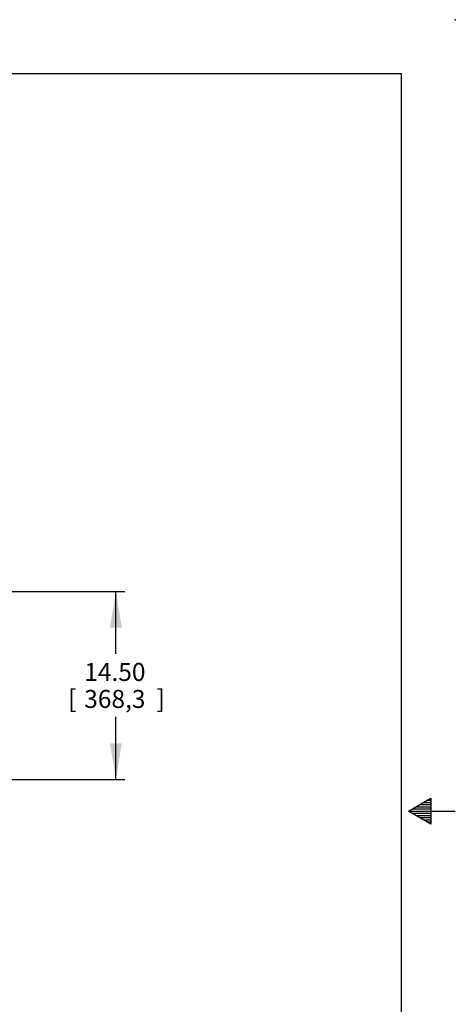
# Model space of a CAD drawing. Units: inches. Extents: x 0 to 17, y 0 to 11.
# Drawn here: x 14 to 17, y 4.2 to 11 of the extents above; entities that cross this region are included whole.
import ezdxf
from ezdxf.enums import TextEntityAlignment as Align

# ---------------------------------------------------------------- set-up
doc = ezdxf.new("R2010")
doc.units = ezdxf.units.IN
doc.header["$MEASUREMENT"] = 0
doc.layers.add('10', color=7, linetype='Continuous')
doc.layers.add('Default', color=7, linetype='Continuous')
doc.styles.add('SEACAD_Arial', font='arial.ttf')
doc.dimstyles.new('Outline', dxfattribs={"dimtxt": 0.125, "dimasz": 0.25, "dimexe": 0.0625, "dimexo": 0.0625, "dimgap": 0.0625, "dimtad": 0, "dimtih": 1, "dimtoh": 1, "dimlfac": 11.111111, "dimzin": 4, "dimdsep": 46, "dimtxsty": 'SEACAD_Arial', "dimblk1": '_SE_FILLED', "dimblk2": '_SE_FILLED', "dimsah": 1, "dimcen": 0.0625, "dimadec": 0, "dimazin": 0, "dimtfac": 1, "dimtofl": 0, "dimtmove": 0, "dimatfit": 3, "dimfxl": 0, "dimtolj": 1, "dimtzin": 4, "dimarcsym": 0})

# ---------------------------------------------------------------- blocks, each defined once
blk = doc.blocks.new('DMBLK16')
at = {"layer": 'Default', "linetype": 'Continuous'}
for points in [[(14.6816, 6.7758), (14.6399, 7.0258), (14.5983, 6.7758)], [(14.6816, 5.9708), (14.5983, 5.9708), (14.6399, 5.7208)]]:
    blk.add_hatch(color=7, dxfattribs=at).paths.add_polyline_path(points)
at = {"layer": 'Default', "color": 7, "linetype": 'Continuous'}
for p, q in [((13.5769, 7.0258), (14.7024, 7.0258)), ((14.6399, 6.5921), (14.6399, 7.0258)), ((14.6399, 5.7208), (14.6399, 6.1546)), ((13.8533, 5.7208), (14.7024, 5.7208))]:
    blk.add_line(p, q, dxfattribs=at)
at = {"layer": 'Default', "color": 7, "linetype": 'Continuous', "style": 'SEACAD_Arial'}
for s, p in [('14.50', (14.4198, 6.5296)), ('[', (14.3084, 6.3421)), ('368,3', (14.4198, 6.3421)), (']', (14.9226, 6.3421))]:
    blk.add_text(s, height=0.125, dxfattribs=at).set_placement(p, align=Align.TOP_LEFT)
blk = doc.blocks.new('_SE_FILLED')
at = {"color": 0}
blk.add_line((0, 0), (-1, 0), dxfattribs=at)
blk.add_solid([(0, 0), (-1, -0.1665), (-1, 0.1665), (0, 0)], dxfattribs=at)

msp = doc.modelspace()

# ---------------------------------------------------------------- linework, layer by layer
at = {"layer": '10', "color": 7, "linetype": 'Continuous'}
for p, q in [((0.375, 10.625), (16.625, 10.625)), ((16.625, 0.375), (16.625, 10.625)), ((16.675, 5.5), (16.8309, 5.59)), ((16.75295, 5.545), (16.8309, 5.545)), ((16.77893, 5.56), (16.8309, 5.56)), ((16.80491, 5.575), (16.8309, 5.575)), ((16.8309, 5.59), (16.8309, 5.41)), ((16.675, 5.5), (17, 5.5)), ((16.8309, 5.41), (16.675, 5.5)), ((16.70098, 5.515), (16.8309, 5.515)), ((16.70098, 5.485), (16.8309, 5.485)), ((16.72696, 5.53), (16.8309, 5.53)), ((16.72696, 5.47), (16.8309, 5.47)), ((16.75295, 5.455), (16.8309, 5.455)), ((16.77893, 5.44), (16.8309, 5.44)), ((16.80491, 5.425), (16.8309, 5.425))]:
    msp.add_line(p, q, dxfattribs=at)
msp.add_point((17, 11), dxfattribs=at)

# ---------------------------------------------------------------- dimensions: what is measured, and where the dimension line sits
at = {"layer": 'Default', "color": 7, "linetype": 'Continuous'}
dim = msp.add_linear_dim(base=(14.63995, 7.02583), p1=(11.99436, 5.72083), p2=(12.89436, 7.02583), angle=90, text='\\A1;<>', dimstyle='Outline', override={"dimpost": '\\X'}, dxfattribs=at)
dim.commit()
dim.dimension.update_dxf_attribs({"geometry": 'DMBLK16', "text_midpoint": (14.63995, 6.37333), "dimtype": 160})

doc.saveas('drawing.dxf')
